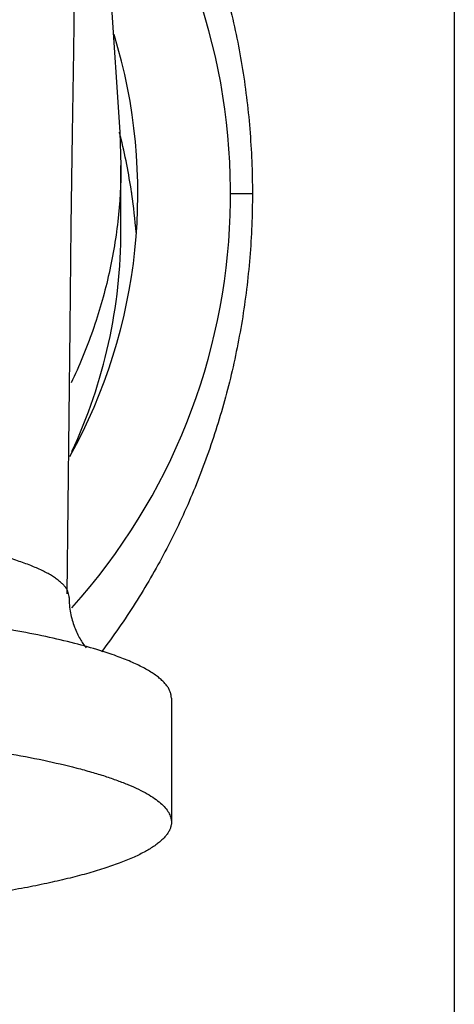
# Model space of a CAD drawing. Units: inches. Extents: x 3.8 to 18.1, y 6.1 to 12.4.
# Drawn here: x 11.4 to 11.9, y 9.3 to 10.3 of the extents above; entities that cross this region are included whole.
import ezdxf

# ---------------------------------------------------------------- set-up
doc = ezdxf.new("R2010")
doc.units = ezdxf.units.IN
doc.header["$LTSCALE"] = 1.21
doc.header["$MEASUREMENT"] = 0
doc.layers.get('0').update_dxf_attribs({"linetype": 'CONTINUOUS'})

msp = doc.modelspace()

# ---------------------------------------------------------------- linework, layer by layer
at = {"color": 7, "linetype": 'Continuous'}
for p, q in [((11.8627, 11.3107), (11.8627, 6.578)), ((11.4674, 10.6392), (11.4965, 10.2079)), ((11.4459, 10.2971), (11.4471, 10.3772)), ((11.4447, 10.2065), (11.4459, 10.2971)), ((11.4433, 10.1052), (11.4447, 10.2065)), ((11.4965, 10.2079), (11.4977, 10.1712)), ((11.4977, 10.1007), (11.4977, 10.1712)), ((11.442, 9.9934), (11.4433, 10.1052)), ((11.4386, 9.7019), (11.442, 9.9934)), ((11.5529, 9.5877), (11.5529, 9.4518))]:
    msp.add_line(p, q, dxfattribs=at)
at = {"color": 9, "linetype": 'Continuous'}
msp.add_line((11.6177, 10.1407), (11.6416, 10.1407), dxfattribs=at)
at = {"color": 7, "linetype": 'Continuous'}
for centre, radius, start, end in [((10.9377, 10.1407), 0.68, 318.1067, 37.8918), ((10.8494, 10.0424), 0.6674, 14.0096, 14.3549), ((10.854, 10.0435), 0.6627, 11.2208, 14.0113), ((10.8658, 10.0459), 0.6506, 8.4875, 11.2172), ((10.8741, 10.0472), 0.6422, 8.3008, 8.4803), ((10.8823, 10.0484), 0.6339, 4.464, 8.3056), ((10.9244, 10.1005), 0.5733, 334.9546, 0.0178), ((11.4257, 9.698), 0.0152, 0.0016, 3.6622)]:
    msp.add_arc(centre, radius, start, end, dxfattribs=at)
msp.add_ellipse((10.9377, 10.1407), major_axis=(0, 0.5874), ratio=0.984808, start_param=10.483018, end_param=11.296512, dxfattribs=at)
at = {"color": 9, "linetype": 'Continuous'}
for points, knots in [([(11.4745, 10.6452), (11.481, 10.6366), (11.4938, 10.6191), (11.518, 10.5831), (11.5456, 10.5359), (11.5741, 10.4763), (11.598, 10.4137), (11.6171, 10.3484), (11.6287, 10.2922), (11.6354, 10.2463), (11.6401, 10.1996), (11.6416, 10.1642), (11.6416, 10.1407)], [0, 0, 0, 0, 0.060053, 0.120164, 0.240842, 0.362694, 0.48622, 0.611814, 0.739553, 0.804212, 0.869296, 1, 1, 1, 1]), ([(11.6416, 10.1407), (11.6416, 10.1289), (11.6411, 10.1055), (11.639, 10.0705), (11.6354, 10.0357), (11.6305, 10.0013), (11.6242, 9.9674), (11.6142, 9.9231), (11.5985, 9.8692), (11.5749, 9.807), (11.5467, 9.7477), (11.5141, 9.6913), (11.4894, 9.6558), (11.4764, 9.6386)], [0, 0, 0, 0, 0.065417, 0.130698, 0.195693, 0.260299, 0.324434, 0.388047, 0.513618, 0.637164, 0.759058, 0.879822, 1, 1, 1, 1])]:
    msp.add_open_spline(points, degree=3, knots=knots, dxfattribs=at)
at = {"color": 7, "linetype": 'Continuous'}
for points, knots in [([(11.4977, 10.1712), (11.4977, 10.1508), (11.4954, 10.1099), (11.4849, 10.0492), (11.4706, 9.9998), (11.4559, 9.9612), (11.4475, 9.9423), (11.443, 9.933)], [0, 0, 0, 0, 0.248849, 0.49763, 0.748032, 0.874051, 1, 1, 1, 1]), ([(11.4408, 9.699), (11.4408, 9.7), (11.4404, 9.702), (11.4394, 9.7049), (11.4378, 9.7079), (11.4356, 9.7108), (11.4329, 9.7136), (11.4296, 9.7165), (11.4258, 9.7193), (11.4215, 9.7221), (11.4166, 9.7249), (11.4091, 9.7287), (11.3984, 9.7333), (11.384, 9.7385), (11.3736, 9.7417), (11.3681, 9.7433)], [0, 0, 0, 0, 0.033215, 0.067939, 0.105144, 0.145617, 0.18996, 0.238626, 0.291935, 0.350105, 0.413281, 0.481565, 0.633658, 0.806562, 1, 1, 1, 1]), ([(11.4409, 9.698), (11.4409, 9.6923), (11.4416, 9.6839), (11.4441, 9.6732), (11.4466, 9.6657), (11.4495, 9.6589), (11.4536, 9.6511), (11.4571, 9.6458), (11.4596, 9.6427)], [0, 0, 0, 0, 0.287298, 0.424405, 0.556262, 0.681831, 0.799216, 1, 1, 1, 1]), ([(11.4746, 9.6399), (11.4655, 9.6427), (11.4459, 9.6482), (11.4144, 9.6555), (11.3795, 9.6623), (11.3551, 9.6663), (11.3423, 9.6682)], [0, 0, 0, 0, 0.212471, 0.450921, 0.713989, 1, 1, 1, 1]), ([(11.5529, 9.5877), (11.5529, 9.5889), (11.5526, 9.5912), (11.5517, 9.5946), (11.5501, 9.5981), (11.5479, 9.6015), (11.545, 9.6048), (11.5416, 9.6082), (11.5375, 9.6115), (11.5329, 9.6148), (11.5276, 9.6181), (11.5195, 9.6226), (11.5079, 9.628), (11.4921, 9.6342), (11.4807, 9.638), (11.4746, 9.6399)], [0, 0, 0, 0, 0.034681, 0.070464, 0.108356, 0.149204, 0.193667, 0.242243, 0.2953, 0.35311, 0.415872, 0.483721, 0.634928, 0.807036, 1, 1, 1, 1]), ([(10.9377, 9.5587), (10.9578, 9.5587), (10.9978, 9.5583), (11.0573, 9.5568), (11.1157, 9.5543), (11.1724, 9.5508), (11.2268, 9.5463), (11.2784, 9.541), (11.3268, 9.5348), (11.3714, 9.5278), (11.4119, 9.5202), (11.4427, 9.513), (11.465, 9.5069), (11.4799, 9.5024), (11.4934, 9.4977), (11.5057, 9.493), (11.5166, 9.4881), (11.5261, 9.4832), (11.5342, 9.4781), (11.5409, 9.473), (11.5461, 9.4679), (11.55, 9.4626), (11.552, 9.4581), (11.5527, 9.4545), (11.5529, 9.4527), (11.5529, 9.4518)], [0, 0, 0, 0, 0.094211, 0.187622, 0.279245, 0.36825, 0.453837, 0.535212, 0.611626, 0.682402, 0.746924, 0.804654, 0.830835, 0.855167, 0.877613, 0.898152, 0.916779, 0.933505, 0.948364, 0.961434, 0.97285, 0.982827, 0.991706, 0.995892, 1, 1, 1, 1]), ([(11.5529, 9.4518), (11.5529, 9.4508), (11.5527, 9.4485), (11.5518, 9.4452), (11.5503, 9.442), (11.5483, 9.4387), (11.5457, 9.4355), (11.5425, 9.4323), (11.5388, 9.4291), (11.5329, 9.4247), (11.524, 9.4193), (11.5116, 9.4132), (11.4971, 9.4072), (11.4805, 9.4014), (11.4619, 9.3958), (11.4413, 9.3904), (11.4189, 9.3852), (11.3947, 9.3802), (11.3688, 9.3756), (11.3312, 9.3695), (11.3022, 9.3657), (11.2823, 9.3634)], [0, 0, 0, 0, 0.011106, 0.022536, 0.034588, 0.047517, 0.061525, 0.076765, 0.093353, 0.111377, 0.151958, 0.198834, 0.25211, 0.311796, 0.377813, 0.450009, 0.528202, 0.612167, 0.701631, 0.796306, 1, 1, 1, 1])]:
    msp.add_open_spline(points, degree=3, knots=knots, dxfattribs=at)

doc.saveas('drawing.dxf')
